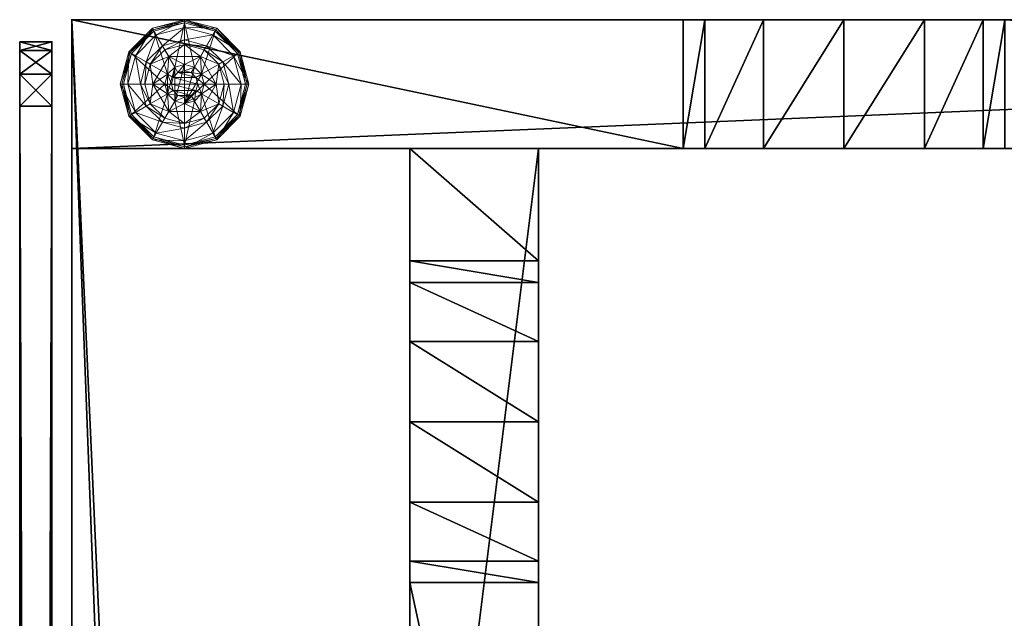
# Model space of a CAD drawing. Extents: x -1 to 247, y 0 to 144.
# Drawn here: x 0 to 7, y 67 to 72 of the extents above; entities that cross this region are included whole.
import ezdxf

# ---------------------------------------------------------------- set-up
doc = ezdxf.new("R2010")
doc.units = 0
doc.header["$LTSCALE"] = 0.3
doc.header["$MEASUREMENT"] = 0
for name, color, linetype in [('A-FURN-ATTRIBUTE-T', 7, 'Continuous'), ('AFURFR-P', 2, 'Continuous'), ('AFUTL-P', 2, 'Continuous'), ('EDGE', 1, 'Continuous'), ('PIETEMENT-V', 2, 'Continuous'), ('PLEXI', 7, 'Continuous'), ('SURFACE-H', 7, 'Continuous')]:
    doc.layers.add(name, color=color, linetype=linetype)
doc.layers.add('QUINCAILLERIE-NOIR', color=4, linetype='Continuous', lineweight=13)
doc.styles.add('LOGIFLEX - Notes', font='ARIALN.TTF', dxfattribs={"height": 0.09375})

# ---------------------------------------------------------------- blocks, each defined once
blk = doc.blocks.new('3-2472WAVC-FM')
at = {"layer": 'AFURFR-P'}
blk.add_point((72, 0, 29), dxfattribs=at)
at = {"layer": 'EDGE'}
mesh = blk.add_polyface(dxfattribs=at)
corners = [(43.9843, 0, 29), (43.9843, 0, 28), (43.2686, -0.0866, 29), (42, -0.75, 28), (41.4059, -1.1585, 28), (42, -0.75, 29), (40.7314, -1.4134, 28), (40.7314, -1.4134, 29), (40.0157, -1.5, 28), (40.0157, -1.5, 29), (41.4059, -1.1585, 29), (31.9843, -1.5, 28), (31.9843, -1.5, 29), (42.5941, -0.3415, 28), (42.5941, -0.3415, 29), (43.2686, -0.0866, 28), (31.2686, -1.4134, 29), (30, -0.75, 28), (29.4059, -0.3415, 28), (30, -0.75, 29), (28.7314, -0.0866, 28), (28.7314, -0.0866, 29), (28.0157, 0, 28), (28.0157, 0, 29), (29.4059, -0.3415, 29), (0, 0, 28), (0, 0, 29), (30.5941, -1.1585, 28), (30.5941, -1.1585, 29), (31.2686, -1.4134, 28), (72, 0, 28), (72, 0, 29), (72, -24, 28), (72, -24, 29), (0, -24, 28), (0, -24, 29)]
mesh.append_faces([[corners[k] for k in face] for face in [(3, 5, 13, 13), (17, 19, 27, 27)]], dxfattribs={"vtx0": -1, "vtx1": -1, "vtx2": -1})
mesh.append_faces([[corners[k] for k in face] for face in [(0, 1, 2, 2), (6, 7, 4, 4), (6, 8, 7, 7), (10, 5, 4, 4), (8, 11, 9, 9), (13, 14, 15, 15), (2, 15, 14, 14), (12, 11, 16, 16), (20, 21, 18, 18), (20, 22, 21, 21), (24, 19, 18, 18), (22, 25, 23, 23), (27, 28, 29, 29), (16, 29, 28, 28), (30, 1, 31, 31), (32, 30, 33, 33), (34, 32, 35, 35), (25, 34, 26, 26)]], dxfattribs={"vtx1": -1, "vtx2": -1})
mesh.append_faces([[corners[k] for k in face] for face in [(3, 4, 5, 5), (17, 18, 19, 19)]], dxfattribs={"vtx1": -1, "vtx2": -1, "vtx3": -1})
mesh.append_faces([[corners[k] for k in face] for face in [(8, 9, 7, 7), (7, 10, 4, 4), (11, 12, 9, 9), (5, 14, 13, 13), (1, 15, 2, 2), (22, 23, 21, 21), (21, 24, 18, 18), (25, 26, 23, 23), (19, 28, 27, 27), (11, 29, 16, 16), (1, 0, 31, 31), (30, 31, 33, 33), (32, 33, 35, 35), (34, 35, 26, 26)]], dxfattribs={"vtx2": -1, "vtx3": -1})
at = {"layer": 'SURFACE-H'}
mesh = blk.add_polyface(dxfattribs=at)
corners = [(43.2686, -0.0866, 29), (42.5941, -0.3415, 29), (43.9843, 0, 29), (42, -0.75, 29), (72, 0, 29), (40.7314, -1.4134, 29), (72, -24, 29), (41.4059, -1.1585, 29), (40.0157, -1.5, 29), (30.5941, -1.1585, 29), (30, -0.75, 29), (28.0157, 0, 29), (0, 0, 29), (31.2686, -1.4134, 29), (28.7314, -0.0866, 29), (29.4059, -0.3415, 29), (0, -24, 29), (31.9843, -1.5, 29)]
mesh.append_faces([[corners[k] for k in face] for face in [(4, 5, 6, 6), (5, 4, 7, 7), (2, 7, 4, 4), (9, 12, 13, 13), (13, 16, 17, 17), (6, 17, 16, 16), (15, 11, 10, 10)]], dxfattribs={"vtx0": -1, "vtx1": -1, "vtx2": -1})
mesh.append_faces([[corners[k] for k in face] for face in [(9, 11, 12, 12)]], dxfattribs={"vtx0": -1, "vtx2": -1, "vtx3": -1})
mesh.append_faces([[corners[k] for k in face] for face in [(0, 1, 2, 2), (14, 11, 15, 15)]], dxfattribs={"vtx1": -1, "vtx2": -1})
mesh.append_faces([[corners[k] for k in face] for face in [(1, 3, 2, 2), (3, 7, 2, 2), (5, 8, 6, 6), (9, 10, 11, 11), (12, 16, 13, 13), (8, 17, 6, 6)]], dxfattribs={"vtx1": -1, "vtx2": -1, "vtx3": -1})
mesh = blk.add_polyface(dxfattribs=at)
corners = [(41.4059, -1.1585, 28), (72, 0, 28), (40.7314, -1.4134, 28), (43.9843, 0, 28), (42, -0.75, 28), (43.2686, -0.0866, 28), (42.5941, -0.3415, 28), (31.9843, -1.5, 28), (0, -24, 28), (31.2686, -1.4134, 28), (40.0157, -1.5, 28), (72, -24, 28), (28.7314, -0.0866, 28), (29.4059, -0.3415, 28), (28.0157, 0, 28), (30, -0.75, 28), (30.5941, -1.1585, 28), (0, 0, 28)]
mesh.append_faces([[corners[k] for k in face] for face in [(0, 1, 2, 2), (1, 0, 3, 3), (7, 8, 9, 9), (8, 10, 11, 11), (2, 11, 10, 10), (14, 16, 17, 17), (9, 17, 16, 16), (6, 3, 4, 4)]], dxfattribs={"vtx0": -1, "vtx1": -1, "vtx2": -1})
mesh.append_faces([[corners[k] for k in face] for face in [(5, 3, 6, 6), (12, 13, 14, 14)]], dxfattribs={"vtx1": -1, "vtx2": -1})
mesh.append_faces([[corners[k] for k in face] for face in [(0, 4, 3, 3), (7, 10, 8, 8), (1, 11, 2, 2), (13, 15, 14, 14), (15, 16, 14, 14), (8, 17, 9, 9)]], dxfattribs={"vtx1": -1, "vtx2": -1, "vtx3": -1})
blk = doc.blocks.new('3-PAT-D-MGRR24')
at = {"layer": 'PIETEMENT-V'}
mesh = blk.add_polyface(dxfattribs=at)
corners = [(0, -4.9175, 27.375), (-1, -4.9175, 27.375), (0, -5.375, 26.9175), (0, -4.75, 28), (-1, -4.75, 28), (0, -6, 26.75), (-1, -6, 26.75), (0, -6.625, 26.9175), (-1, -5.375, 26.9175), (-1, -7.25, 28), (0, -7.25, 28), (-1, -7.0825, 27.375), (0, -7.0825, 27.375), (-1, -6.625, 26.9175), (-1, -24, 28), (-1, 0, 0.5), (-1, 0, 28), (-1, -24, 0.5), (0, 0, 28), (0, 0, 0.5), (0, -24, 28), (0, -24, 0.5)]
mesh.append_faces([[corners[k] for k in face] for face in [(6, 15, 13, 13), (15, 8, 16, 16), (1, 16, 8, 8), (18, 2, 19, 19), (12, 20, 7, 7), (7, 19, 5, 5)]], dxfattribs={"vtx0": -1, "vtx1": -1, "vtx2": -1})
mesh.append_faces([[corners[k] for k in face] for face in [(0, 1, 2, 2), (3, 4, 0, 0), (5, 6, 7, 7), (6, 5, 8, 8), (2, 8, 5, 5), (9, 10, 11, 11), (11, 12, 13, 13), (7, 13, 12, 12), (9, 11, 14, 14), (4, 16, 1, 1), (3, 18, 4, 4), (18, 19, 16, 16), (14, 17, 20, 20), (3, 0, 18, 18), (9, 14, 10, 10), (19, 21, 15, 15)]], dxfattribs={"vtx1": -1, "vtx2": -1})
mesh.append_faces([[corners[k] for k in face] for face in [(11, 13, 14, 14), (6, 8, 15, 15), (15, 17, 13, 13), (17, 14, 13, 13), (0, 2, 18, 18), (2, 5, 19, 19), (20, 21, 7, 7), (21, 19, 7, 7)]], dxfattribs={"vtx1": -1, "vtx2": -1, "vtx3": -1})
mesh.append_faces([[corners[k] for k in face] for face in [(4, 1, 0, 0), (1, 8, 2, 2), (10, 12, 11, 11), (6, 13, 7, 7), (18, 16, 4, 4), (19, 15, 16, 16), (17, 21, 20, 20), (12, 10, 20, 20), (14, 20, 10, 10), (21, 17, 15, 15)]], dxfattribs={"vtx2": -1, "vtx3": -1})
mesh = blk.add_polyface(dxfattribs=at)
corners = [(-4.2075, -2.625, 27.375), (-4.2075, -3.625, 27.375), (-3.75, -2.625, 26.9175), (-4.375, -2.625, 28), (-4.375, -3.625, 28), (-3.125, -2.625, 26.75), (-3.125, -3.625, 26.75), (-2.5, -2.625, 26.9175), (-3.75, -3.625, 26.9175), (-1.875, -3.625, 28), (-1.875, -2.625, 28), (-2.0425, -3.625, 27.375), (-2.0425, -2.625, 27.375), (-2.5, -3.625, 26.9175), (-9, -2.625, 28), (-9, -2.625, 0.5), (-1, -2.625, 0.5), (-1, -2.625, 28), (-9, -3.625, 28), (-9, -3.625, 0.5), (-1, -3.625, 28), (-1, -3.625, 0.5)]
mesh.append_faces([[corners[k] for k in face] for face in [(14, 0, 15, 15), (5, 16, 2, 2), (2, 15, 0, 0), (20, 11, 21, 21), (1, 19, 8, 8), (8, 21, 6, 6)]], dxfattribs={"vtx0": -1, "vtx1": -1, "vtx2": -1})
mesh.append_faces([[corners[k] for k in face] for face in [(0, 1, 2, 2), (3, 4, 0, 0), (5, 6, 7, 7), (6, 5, 8, 8), (2, 8, 5, 5), (9, 10, 11, 11), (11, 12, 13, 13), (7, 13, 12, 12), (3, 0, 14, 14), (10, 17, 12, 12), (4, 3, 18, 18), (14, 15, 18, 18), (9, 11, 20, 20), (4, 18, 1, 1), (20, 21, 17, 17), (10, 9, 17, 17), (16, 21, 15, 15)]], dxfattribs={"vtx1": -1, "vtx2": -1})
mesh.append_faces([[corners[k] for k in face] for face in [(5, 7, 16, 16), (7, 12, 16, 16), (17, 16, 12, 12), (16, 15, 2, 2), (11, 13, 21, 21), (13, 6, 21, 21), (18, 19, 1, 1), (19, 21, 8, 8)]], dxfattribs={"vtx1": -1, "vtx2": -1, "vtx3": -1})
mesh.append_faces([[corners[k] for k in face] for face in [(4, 1, 0, 0), (1, 8, 2, 2), (10, 12, 11, 11), (6, 13, 7, 7), (3, 14, 18, 18), (15, 19, 18, 18), (21, 16, 17, 17), (9, 20, 17, 17), (21, 19, 15, 15)]], dxfattribs={"vtx2": -1, "vtx3": -1})
at = {"layer": 'QUINCAILLERIE-NOIR'}
mesh = blk.add_polyface(dxfattribs=at)
corners = [(-0.713, -0.752, 0.3823), (-0.713, -0.752, 0.5781), (-0.5, -0.629, 0.3823), (-0.5, -0.629, 0.5781), (-0.5763, -0.7429, 0.5781), (-0.5, -0.7225, 0.5781), (-0.6538, -0.6087, 0.3823), (-0.7663, -0.7212, 0.3823), (-0.5, -0.5675, 0.3823), (-0.75, -0.442, 0.1223), (-0.7203, -0.4935, 0.1476), (-0.5, -0.375, 0.1223), (-0.8815, -0.6547, 0.1476), (-0.7972, -0.7034, 0.245), (-0.6716, -0.5778, 0.245), (-0.5, -0.4344, 0.1476), (-0.9406, -0.875, 0.1476), (-0.933, -0.625, 0.1223), (-0.5, -0.5319, 0.245), (-0.8431, -0.875, 0.245), (-0.75, -0.442, 0.0273), (-0.5, -0.375, 0.0273), (-1, -0.875, 0.1223), (-0.933, -0.625, 0.0273), (-0.7375, -0.4636, 0.0023), (-0.7437, -0.4528, 0.0057), (-0.5, -0.4, 0.0023), (-0.9222, -0.6313, 0.0057), (-0.5, -0.3875, 0.0057), (-0.9875, -0.875, 0.0057), (-0.9114, -0.6375, 0.0023), (-1, -0.875, 0.0273), (-0.5763, -0.7429, 0.0023), (-0.5, -0.7225, 0.0023)]
mesh.append_faces([[corners[k] for k in face] for face in [(1, 4, 3, 3), (2, 6, 0, 0), (6, 2, 8, 8), (32, 24, 33, 33), (24, 32, 30, 30)]], dxfattribs={"vtx0": -1, "vtx1": -1, "vtx2": -1})
mesh.append_faces([[corners[k] for k in face] for face in [(10, 13, 14, 14), (6, 18, 14, 14), (23, 25, 27, 27)]], dxfattribs={"vtx0": -1, "vtx2": -1})
mesh.append_faces([[corners[k] for k in face] for face in [(0, 1, 2, 2), (9, 10, 11, 11), (10, 9, 12, 12), (10, 14, 15, 15), (6, 14, 7, 7), (17, 12, 9, 9), (20, 9, 21, 21), (9, 20, 17, 17), (23, 17, 20, 20), (24, 25, 26, 26), (25, 24, 27, 27), (20, 25, 23, 23), (30, 27, 24, 24)]], dxfattribs={"vtx1": -1, "vtx2": -1})
mesh.append_faces([[corners[k] for k in face] for face in [(4, 5, 3, 3), (6, 7, 0, 0), (24, 26, 33, 33)]], dxfattribs={"vtx1": -1, "vtx2": -1, "vtx3": -1})
mesh.append_faces([[corners[k] for k in face] for face in [(25, 20, 28, 28), (20, 21, 28, 28)]], dxfattribs={"vtx2": -1})
mesh.append_faces([[corners[k] for k in face] for face in [(1, 3, 2, 2), (10, 12, 13, 13), (10, 15, 11, 11), (16, 12, 17, 17), (6, 8, 18, 18), (14, 13, 7, 7), (14, 18, 15, 15), (19, 13, 12, 12), (22, 17, 23, 23), (9, 11, 21, 21), (25, 28, 26, 26), (29, 27, 30, 30), (31, 23, 27, 27)]], dxfattribs={"vtx2": -1, "vtx3": -1})
mesh = blk.add_polyface(dxfattribs=at)
corners = [(-0.5, -0.629, 0.3823), (-0.5, -0.629, 0.5781), (-0.287, -0.752, 0.3823), (-0.4238, -0.7429, 0.5781), (-0.287, -0.752, 0.5781), (-0.5, -0.7225, 0.5781), (-0.4238, -0.7429, 2.0373), (-0.3679, -0.7987, 0.5781), (-0.5, -0.7225, 2.0373), (-0.3679, -0.7987, 2.0373), (-0.3462, -0.6087, 0.3823), (-0.5, -0.5675, 0.3823), (-0.2797, -0.4935, 0.1476), (-0.25, -0.442, 0.1223), (-0.5, -0.4344, 0.1476), (-0.5, -0.5319, 0.245), (-0.3284, -0.5778, 0.245), (-0.5, -0.375, 0.1223), (-0.25, -0.442, 0.0273), (-0.5, -0.375, 0.0273), (-0.2562, -0.4528, 0.0057), (-0.2625, -0.4636, 0.0023), (-0.5, -0.3875, 0.0057), (-0.5, -0.4, 0.0023), (-0.5, -0.7225, 0.0023), (-0.4238, -0.7429, 0.0023), (-0.4238, -0.7429, 0.1223), (-0.3679, -0.7987, 0.1223), (-0.3679, -0.7987, 0.0023), (-0.5, -0.7225, 0.1223), (-0.5763, -0.7429, 0.1223), (-0.6525, -0.875, 0.1223), (-0.6321, -0.7987, 0.1223), (-0.3475, -0.875, 0.1223), (-0.4112, -0.9262, 2.0873), (-0.3975, -0.875, 2.0873), (-0.4112, -0.8238, 2.0873), (-0.5, -0.7725, 2.0873), (-0.5, -0.9775, 2.0873), (-0.4487, -0.7862, 2.0873), (-0.3475, -0.875, 2.0373), (-0.5512, -0.7862, 2.0873)]
mesh.append_faces([[corners[k] for k in face] for face in [(1, 3, 4, 4), (2, 10, 0, 0), (24, 21, 25, 25), (33, 32, 27, 27), (37, 38, 39, 39)]], dxfattribs={"vtx0": -1, "vtx1": -1, "vtx2": -1})
mesh.append_faces([[corners[k] for k in face] for face in [(24, 23, 21, 21)]], dxfattribs={"vtx0": -1, "vtx2": -1, "vtx3": -1})
mesh.append_faces([[corners[k] for k in face] for face in [(0, 1, 2, 2), (3, 6, 7, 7), (6, 3, 8, 8), (5, 8, 3, 3), (12, 13, 14, 14), (10, 16, 11, 11), (17, 14, 13, 13), (13, 18, 17, 17), (19, 17, 18, 18), (20, 21, 22, 22), (23, 22, 21, 21), (26, 25, 27, 27), (25, 26, 24, 24), (29, 24, 26, 26), (35, 40, 36, 36), (6, 39, 9, 9), (39, 6, 37, 37), (9, 36, 40, 40), (8, 37, 6, 6)]], dxfattribs={"vtx1": -1, "vtx2": -1})
mesh.append_faces([[corners[k] for k in face] for face in [(5, 3, 1, 1), (10, 11, 0, 0), (26, 27, 30, 30), (31, 32, 33, 33)]], dxfattribs={"vtx1": -1, "vtx2": -1, "vtx3": -1})
mesh.append_faces([[corners[k] for k in face] for face in [(18, 20, 19, 19), (22, 19, 20, 20)]], dxfattribs={"vtx2": -1})
mesh.append_faces([[corners[k] for k in face] for face in [(6, 9, 7, 7), (12, 14, 15, 15), (16, 15, 11, 11), (25, 28, 27, 27), (34, 35, 36, 36), (39, 36, 9, 9), (41, 37, 8, 8)]], dxfattribs={"vtx2": -1, "vtx3": -1})
mesh = blk.add_polyface(dxfattribs=at)
corners = [(-0.5, -0.629, 0.5781), (-0.287, -0.752, 0.5781), (-0.287, -0.752, 0.3823), (-0.4238, -0.7429, 0.5781), (-0.3679, -0.7987, 0.5781), (-0.3475, -0.875, 0.5781), (-0.3475, -0.875, 2.0373), (-0.3679, -0.7987, 2.0373), (-0.287, -0.998, 0.3823), (-0.1925, -0.875, 0.3823), (-0.2337, -0.7212, 0.3823), (-0.3462, -0.6087, 0.3823), (-0.25, -0.442, 0.1223), (-0.2797, -0.4935, 0.1476), (-0.067, -0.625, 0.1223), (-0.0594, -0.875, 0.1476), (0, -0.875, 0.1223), (-0.1185, -0.6547, 0.1476), (-0.2028, -0.7034, 0.245), (-0.1569, -0.875, 0.245), (-0.5, -0.5319, 0.245), (-0.3284, -0.5778, 0.245), (0, -0.875, 0.0273), (-0.25, -0.442, 0.0273), (-0.067, -0.625, 0.0273), (-0.2625, -0.4636, 0.0023), (-0.2562, -0.4528, 0.0057), (-0.0886, -0.6375, 0.0023), (-0.0125, -0.875, 0.0057), (-0.025, -0.875, 0.0023), (-0.0778, -0.6313, 0.0057), (-0.3475, -0.875, 0.0023), (-0.3679, -0.7987, 0.0023), (-0.4238, -0.7429, 0.0023), (-0.3475, -0.875, 0.1223), (-0.3679, -0.7987, 0.1223)]
mesh.append_faces([[corners[k] for k in face] for face in [(8, 9, 2, 2), (29, 32, 27, 27), (33, 27, 32, 32)]], dxfattribs={"vtx0": -1, "vtx1": -1, "vtx2": -1})
mesh.append_faces([[corners[k] for k in face] for face in [(15, 18, 19, 19), (13, 20, 21, 21), (11, 18, 21, 21), (24, 28, 30, 30)]], dxfattribs={"vtx0": -1, "vtx2": -1})
mesh.append_faces([[corners[k] for k in face] for face in [(6, 5, 7, 7), (4, 7, 5, 5), (12, 13, 14, 14), (15, 16, 17, 17), (13, 21, 17, 17), (9, 19, 10, 10), (14, 17, 16, 16), (16, 22, 14, 14), (23, 12, 24, 24), (24, 14, 22, 22), (25, 26, 27, 27), (28, 29, 30, 30), (26, 23, 30, 30), (22, 28, 24, 24), (27, 30, 29, 29), (31, 34, 32, 32), (35, 32, 34, 34)]], dxfattribs={"vtx1": -1, "vtx2": -1})
mesh.append_faces([[corners[k] for k in face] for face in [(3, 4, 1, 1), (4, 5, 1, 1), (9, 10, 2, 2), (10, 11, 2, 2), (31, 32, 29, 29), (25, 27, 33, 33)]], dxfattribs={"vtx1": -1, "vtx2": -1, "vtx3": -1})
mesh.append_faces([[corners[k] for k in face] for face in [(0, 1, 2, 2), (15, 17, 18, 18), (13, 17, 14, 14), (11, 10, 18, 18), (19, 18, 10, 10), (21, 18, 17, 17), (12, 14, 24, 24), (26, 30, 27, 27), (23, 24, 30, 30)]], dxfattribs={"vtx2": -1, "vtx3": -1})
mesh = blk.add_polyface(dxfattribs=at)
corners = [(-0.713, -0.998, 0.5781), (-0.6525, -0.875, 0.5781), (-0.713, -0.752, 0.5781), (-0.6321, -0.7987, 0.5781), (-0.5763, -0.7429, 0.5781), (-0.713, -0.752, 0.3823), (-0.5763, -0.7429, 2.0373), (-0.5, -0.7225, 0.5781), (-0.6321, -0.7987, 2.0373), (-0.6525, -0.875, 2.0373), (-0.5, -0.7225, 2.0373), (-0.7663, -0.7212, 0.3823), (-0.8075, -0.875, 0.3823), (-1, -0.875, 0.1223), (-0.9406, -0.875, 0.1476), (-0.933, -0.625, 0.1223), (-0.8431, -0.875, 0.245), (-0.8815, -0.6547, 0.1476), (-0.7972, -0.7034, 0.245), (-1, -0.875, 0.0273), (-0.933, -0.625, 0.0273), (-0.975, -0.875, 0.0023), (-0.9875, -0.875, 0.0057), (-0.9114, -0.6375, 0.0023), (-0.9222, -0.6313, 0.0057), (-0.6525, -0.875, 0.0023), (-0.6321, -0.7987, 0.0023), (-0.5763, -0.7429, 0.0023), (-0.5763, -0.7429, 0.1223), (-0.5, -0.7225, 0.1223), (-0.6525, -0.875, 0.1223), (-0.6321, -0.7987, 0.1223), (-0.5, -0.7225, 0.0023), (-0.4238, -0.7429, 0.1223), (-0.3679, -0.7987, 0.1223), (-0.5512, -0.7862, 2.0873), (-0.5512, -0.9638, 2.0873), (-0.5, -0.7725, 2.0873), (-0.6025, -0.875, 2.0873), (-0.5888, -0.9262, 2.0873), (-0.5888, -0.8238, 2.0873), (-0.5, -0.9775, 2.0873)]
mesh.append_faces([[corners[k] for k in face] for face in [(0, 1, 2, 2), (25, 21, 26, 26), (26, 23, 27, 27), (28, 34, 31, 31), (35, 36, 37, 37), (40, 39, 35, 35)]], dxfattribs={"vtx0": -1, "vtx1": -1, "vtx2": -1})
mesh.append_faces([[corners[k] for k in face] for face in [(12, 18, 16, 16)]], dxfattribs={"vtx0": -1, "vtx2": -1})
mesh.append_faces([[corners[k] for k in face] for face in [(4, 6, 7, 7), (6, 4, 8, 8), (1, 9, 3, 3), (3, 8, 4, 4), (13, 14, 15, 15), (14, 16, 17, 17), (19, 13, 20, 20), (21, 22, 23, 23), (22, 19, 24, 24), (28, 27, 29, 29), (27, 28, 26, 26), (30, 25, 31, 31), (31, 26, 28, 28), (29, 33, 28, 28), (38, 39, 40, 40), (6, 35, 10, 10), (35, 6, 40, 40), (9, 38, 8, 8), (8, 40, 6, 6)]], dxfattribs={"vtx1": -1, "vtx2": -1})
mesh.append_faces([[corners[k] for k in face] for face in [(1, 3, 2, 2), (3, 4, 2, 2), (11, 12, 5, 5), (21, 23, 26, 26), (36, 41, 37, 37)]], dxfattribs={"vtx1": -1, "vtx2": -1, "vtx3": -1})
mesh.append_faces([[corners[k] for k in face] for face in [(0, 2, 5, 5), (9, 8, 3, 3), (6, 10, 7, 7), (12, 11, 18, 18), (25, 26, 31, 31), (27, 32, 29, 29), (38, 40, 8, 8)]], dxfattribs={"vtx2": -1, "vtx3": -1})
mesh = blk.add_polyface(dxfattribs=at)
corners = [(-0.5763, -1.0071, 0.5781), (-0.6321, -0.9513, 0.5781), (-0.713, -0.998, 0.5781), (-0.6525, -0.875, 0.5781), (-0.713, -0.998, 0.3823), (-0.713, -0.752, 0.3823), (-0.6525, -0.875, 2.0373), (-0.6321, -0.9513, 2.0373), (-0.5763, -1.0071, 2.0373), (-0.8075, -0.875, 0.3823), (-0.7663, -1.0287, 0.3823), (-0.9406, -0.875, 0.1476), (-1, -0.875, 0.1223), (-0.8815, -1.0953, 0.1476), (-0.7972, -1.0466, 0.245), (-0.8431, -0.875, 0.245), (-0.933, -1.125, 0.1223), (-1, -0.875, 0.0273), (-0.933, -1.125, 0.0273), (-0.9875, -0.875, 0.0057), (-0.975, -0.875, 0.0023), (-0.9222, -1.1187, 0.0057), (-0.9114, -1.1125, 0.0023), (-0.6525, -0.875, 0.0023), (-0.6321, -0.9513, 0.0023), (-0.5763, -1.0071, 0.0023), (-0.6525, -0.875, 0.1223), (-0.5763, -1.0071, 0.1223), (-0.6321, -0.9513, 0.1223), (-0.5, -1.0275, 0.1223), (-0.5, -1.0275, 0.0023), (-0.3679, -0.9513, 0.1223), (-0.4238, -1.0071, 0.1223), (-0.5512, -0.9638, 2.0873), (-0.5512, -0.7862, 2.0873), (-0.5888, -0.9262, 2.0873), (-0.6025, -0.875, 2.0873), (-0.5, -0.9775, 2.0873), (-0.5, -1.0275, 2.0373)]
mesh.append_faces([[corners[k] for k in face] for face in [(5, 9, 4, 4), (20, 24, 22, 22), (25, 22, 24, 24), (33, 34, 35, 35)]], dxfattribs={"vtx0": -1, "vtx1": -1, "vtx2": -1})
mesh.append_faces([[corners[k] for k in face] for face in [(11, 14, 15, 15)]], dxfattribs={"vtx0": -1, "vtx2": -1})
mesh.append_faces([[corners[k] for k in face] for face in [(4, 2, 5, 5), (6, 3, 7, 7), (0, 8, 1, 1), (1, 7, 3, 3), (11, 12, 13, 13), (9, 15, 10, 10), (16, 13, 12, 12), (12, 17, 16, 16), (18, 16, 17, 17), (19, 20, 21, 21), (17, 19, 18, 18), (22, 21, 20, 20), (23, 26, 24, 24), (27, 25, 28, 28), (29, 30, 27, 27), (28, 24, 26, 26), (36, 6, 35, 35), (8, 33, 7, 7), (33, 8, 37, 37), (38, 37, 8, 8), (7, 35, 6, 6)]], dxfattribs={"vtx1": -1, "vtx2": -1})
mesh.append_faces([[corners[k] for k in face] for face in [(0, 1, 2, 2), (1, 3, 2, 2), (9, 10, 4, 4), (23, 24, 20, 20), (31, 32, 26, 26), (32, 29, 26, 26), (29, 27, 26, 26)]], dxfattribs={"vtx1": -1, "vtx2": -1, "vtx3": -1})
mesh.append_faces([[corners[k] for k in face] for face in [(8, 7, 1, 1), (11, 13, 14, 14), (15, 14, 10, 10), (25, 24, 28, 28), (27, 28, 26, 26), (33, 35, 7, 7)]], dxfattribs={"vtx2": -1, "vtx3": -1})
mesh = blk.add_polyface(dxfattribs=at)
corners = [(-0.287, -0.752, 0.3823), (-0.287, -0.752, 0.5781), (-0.287, -0.998, 0.3823), (-0.287, -0.998, 0.5781), (-0.3475, -0.875, 0.5781), (-0.3679, -0.9513, 0.5781), (-0.4238, -1.0071, 0.5781), (-0.4238, -1.0071, 2.0373), (-0.5, -1.0275, 0.5781), (-0.3679, -0.9513, 2.0373), (-0.3475, -0.875, 2.0373), (-0.5, -1.0275, 2.0373), (-0.2337, -1.0287, 0.3823), (-0.1925, -0.875, 0.3823), (0, -0.875, 0.1223), (-0.0594, -0.875, 0.1476), (-0.067, -1.125, 0.1223), (-0.1569, -0.875, 0.245), (-0.1185, -1.0953, 0.1476), (-0.2028, -1.0466, 0.245), (0, -0.875, 0.0273), (-0.067, -1.125, 0.0273), (-0.025, -0.875, 0.0023), (-0.0125, -0.875, 0.0057), (-0.0886, -1.1125, 0.0023), (-0.0778, -1.1187, 0.0057), (-0.3475, -0.875, 0.0023), (-0.3679, -0.9513, 0.0023), (-0.4238, -1.0071, 0.0023), (-0.4238, -1.0071, 0.1223), (-0.5, -1.0275, 0.1223), (-0.3475, -0.875, 0.1223), (-0.3679, -0.9513, 0.1223), (-0.5, -1.0275, 0.0023), (-0.6525, -0.875, 0.1223), (-0.4112, -0.9262, 2.0873), (-0.4112, -0.8238, 2.0873), (-0.4487, -0.9638, 2.0873), (-0.4487, -0.7862, 2.0873), (-0.5, -0.9775, 2.0873), (-0.3975, -0.875, 2.0873)]
mesh.append_faces([[corners[k] for k in face] for face in [(1, 4, 3, 3), (26, 22, 27, 27), (27, 24, 28, 28), (32, 34, 31, 31), (35, 36, 37, 37), (37, 38, 39, 39)]], dxfattribs={"vtx0": -1, "vtx1": -1, "vtx2": -1})
mesh.append_faces([[corners[k] for k in face] for face in [(13, 19, 17, 17)]], dxfattribs={"vtx0": -1, "vtx2": -1})
mesh.append_faces([[corners[k] for k in face] for face in [(0, 1, 2, 2), (6, 7, 8, 8), (7, 6, 9, 9), (4, 10, 5, 5), (5, 9, 6, 6), (14, 15, 16, 16), (15, 17, 18, 18), (20, 14, 21, 21), (22, 23, 24, 24), (23, 20, 25, 25), (29, 28, 30, 30), (28, 29, 27, 27), (31, 26, 32, 32), (32, 27, 29, 29), (7, 37, 11, 11), (37, 7, 35, 35), (10, 40, 9, 9), (9, 35, 7, 7)]], dxfattribs={"vtx1": -1, "vtx2": -1})
mesh.append_faces([[corners[k] for k in face] for face in [(4, 5, 3, 3), (5, 6, 3, 3), (12, 13, 2, 2), (22, 24, 27, 27), (36, 38, 37, 37)]], dxfattribs={"vtx1": -1, "vtx2": -1, "vtx3": -1})
mesh.append_faces([[corners[k] for k in face] for face in [(1, 3, 2, 2), (10, 9, 5, 5), (7, 11, 8, 8), (13, 12, 19, 19), (17, 19, 18, 18), (26, 27, 32, 32), (28, 33, 30, 30), (40, 35, 9, 9), (37, 39, 11, 11)]], dxfattribs={"vtx2": -1, "vtx3": -1})
mesh = blk.add_polyface(dxfattribs=at)
corners = [(-0.5, -1.121, 0.5781), (-0.5763, -1.0071, 0.5781), (-0.713, -0.998, 0.5781), (-0.5, -1.0275, 0.5781), (-0.5, -1.121, 0.3823), (-0.713, -0.998, 0.3823), (-0.5763, -1.0071, 2.0373), (-0.5, -1.0275, 2.0373), (-0.6538, -1.1413, 0.3823), (-0.7663, -1.0287, 0.3823), (-0.5, -1.1825, 0.3823), (-0.75, -1.308, 0.1223), (-0.7203, -1.2565, 0.1476), (-0.933, -1.125, 0.1223), (-0.5, -1.3156, 0.1476), (-0.5, -1.2181, 0.245), (-0.6716, -1.1722, 0.245), (-0.8815, -1.0953, 0.1476), (-0.7972, -1.0466, 0.245), (-0.5, -1.375, 0.1223), (-0.75, -1.308, 0.0273), (-0.933, -1.125, 0.0273), (-0.5, -1.375, 0.0273), (-0.7375, -1.2864, 0.0023), (-0.7437, -1.2972, 0.0057), (-0.9114, -1.1125, 0.0023), (-0.5, -1.3625, 0.0057), (-0.9222, -1.1187, 0.0057), (-0.5, -1.35, 0.0023), (-0.9875, -0.875, 0.0057), (-0.5, -1.0275, 0.0023), (-0.5763, -1.0071, 0.0023), (-0.5763, -1.0071, 0.1223)]
mesh.append_faces([[corners[k] for k in face] for face in [(0, 1, 2, 2), (1, 0, 3, 3), (5, 8, 4, 4), (30, 23, 31, 31)]], dxfattribs={"vtx0": -1, "vtx1": -1, "vtx2": -1})
mesh.append_faces([[corners[k] for k in face] for face in [(12, 15, 16, 16), (8, 18, 16, 16), (21, 29, 27, 27)]], dxfattribs={"vtx0": -1, "vtx2": -1})
mesh.append_faces([[corners[k] for k in face] for face in [(4, 0, 5, 5), (6, 1, 7, 7), (3, 7, 1, 1), (11, 12, 13, 13), (12, 11, 14, 14), (12, 16, 17, 17), (8, 16, 10, 10), (19, 14, 11, 11), (20, 11, 21, 21), (11, 20, 19, 19), (22, 19, 20, 20), (23, 24, 25, 25), (24, 23, 26, 26), (24, 20, 27, 27), (28, 26, 23, 23), (31, 32, 30, 30)]], dxfattribs={"vtx1": -1, "vtx2": -1})
mesh.append_faces([[corners[k] for k in face] for face in [(9, 8, 5, 5), (8, 10, 4, 4), (28, 23, 30, 30), (23, 25, 31, 31)]], dxfattribs={"vtx1": -1, "vtx2": -1, "vtx3": -1})
mesh.append_faces([[corners[k] for k in face] for face in [(20, 24, 22, 22), (22, 24, 26, 26)]], dxfattribs={"vtx2": -1})
mesh.append_faces([[corners[k] for k in face] for face in [(0, 2, 5, 5), (12, 14, 15, 15), (12, 17, 13, 13), (8, 9, 18, 18), (16, 15, 10, 10), (16, 18, 17, 17), (11, 13, 21, 21), (24, 27, 25, 25), (20, 21, 27, 27)]], dxfattribs={"vtx2": -1, "vtx3": -1})
mesh = blk.add_polyface(dxfattribs=at)
corners = [(-0.287, -0.998, 0.5781), (-0.4238, -1.0071, 0.5781), (-0.5, -1.121, 0.5781), (-0.5, -1.0275, 0.5781), (-0.287, -0.998, 0.3823), (-0.5, -1.121, 0.3823), (-0.3462, -1.1413, 0.3823), (-0.5, -1.1825, 0.3823), (-0.2337, -1.0287, 0.3823), (-0.25, -1.308, 0.1223), (-0.2797, -1.2565, 0.1476), (-0.5, -1.375, 0.1223), (-0.1185, -1.0953, 0.1476), (-0.2028, -1.0466, 0.245), (-0.3284, -1.1722, 0.245), (-0.5, -1.3156, 0.1476), (-0.0594, -0.875, 0.1476), (-0.067, -1.125, 0.1223), (-0.5, -1.2181, 0.245), (-0.25, -1.308, 0.0273), (-0.5, -1.375, 0.0273), (0, -0.875, 0.1223), (-0.067, -1.125, 0.0273), (-0.2625, -1.2864, 0.0023), (-0.2562, -1.2972, 0.0057), (-0.5, -1.35, 0.0023), (-0.0778, -1.1187, 0.0057), (-0.5, -1.3625, 0.0057), (-0.0125, -0.875, 0.0057), (-0.0886, -1.1125, 0.0023), (0, -0.875, 0.0273), (-0.4238, -1.0071, 0.0023), (-0.5, -1.0275, 0.0023)]
mesh.append_faces([[corners[k] for k in face] for face in [(0, 1, 2, 2), (5, 6, 4, 4), (31, 23, 32, 32), (23, 31, 29, 29)]], dxfattribs={"vtx0": -1, "vtx1": -1, "vtx2": -1})
mesh.append_faces([[corners[k] for k in face] for face in [(10, 13, 14, 14), (6, 18, 14, 14), (22, 24, 26, 26)]], dxfattribs={"vtx0": -1, "vtx2": -1})
mesh.append_faces([[corners[k] for k in face] for face in [(4, 0, 5, 5), (9, 10, 11, 11), (10, 9, 12, 12), (10, 14, 15, 15), (6, 14, 8, 8), (17, 12, 9, 9), (19, 9, 20, 20), (9, 19, 17, 17), (22, 17, 19, 19), (23, 24, 25, 25), (24, 23, 26, 26), (19, 24, 22, 22), (29, 26, 23, 23)]], dxfattribs={"vtx1": -1, "vtx2": -1})
mesh.append_faces([[corners[k] for k in face] for face in [(1, 3, 2, 2), (7, 6, 5, 5), (6, 8, 4, 4), (23, 25, 32, 32)]], dxfattribs={"vtx1": -1, "vtx2": -1, "vtx3": -1})
mesh.append_faces([[corners[k] for k in face] for face in [(24, 19, 27, 27), (19, 20, 27, 27)]], dxfattribs={"vtx2": -1})
mesh.append_faces([[corners[k] for k in face] for face in [(0, 2, 5, 5), (10, 12, 13, 13), (10, 15, 11, 11), (16, 12, 17, 17), (6, 7, 18, 18), (14, 13, 8, 8), (14, 18, 15, 15), (21, 17, 22, 22), (9, 11, 20, 20), (24, 27, 25, 25), (28, 26, 29, 29), (30, 22, 26, 26)]], dxfattribs={"vtx2": -1, "vtx3": -1})
blk = doc.blocks.new('LV2472FM_THREEDVIEW_MGR_____CONNECTIVITY_____No_____E_____No_____GROMMET_____GRR_____LAYER_____DR_____MGR_____MGRR_____MODESTY_____LEG_____QI_____No_____WAVC_____Wav')
blk.add_blockref('3-PAT-D-MGRR24', (72, 0))
blk = doc.blocks.new('LV2472FM_THREEDVIEW_MOD_____CONNECTIVITY_____No_____E_____No_____GROMMET_____GRR_____LAYER_____DR_____MGR_____MGRR_____MODESTY_____LEG_____QI_____No_____WAVC_____Wav')
blk.add_blockref('LV2472FM_THREEDVIEW_MGR_____CONNECTIVITY_____No_____E_____No_____GROMMET_____GRR_____LAYER_____DR_____MGR_____MGRR_____MODESTY_____LEG_____QI_____No_____WAVC_____Wav', (0, 0))
blk = doc.blocks.new('LV2472FM_THREEDVIEW_G_____CONNECTIVITY_____No_____E_____No_____GROMMET_____GRR_____LAYER_____DR_____MGR_____MGRR_____MODESTY_____LEG_____QI_____No_____WAVC_____Wav')
blk.add_blockref('LV2472FM_THREEDVIEW_MOD_____CONNECTIVITY_____No_____E_____No_____GROMMET_____GRR_____LAYER_____DR_____MGR_____MGRR_____MODESTY_____LEG_____QI_____No_____WAVC_____Wav', (0, 0))
blk = doc.blocks.new('LV2472FM_THREEDVIEW_LAYER_____CONNECTIVITY_____No_____E_____No_____GROMMET_____GRR_____LAYER_____DR_____MGR_____MGRR_____MODESTY_____LEG_____QI_____No_____WAVC_____Wav')
blk.add_blockref('LV2472FM_THREEDVIEW_G_____CONNECTIVITY_____No_____E_____No_____GROMMET_____GRR_____LAYER_____DR_____MGR_____MGRR_____MODESTY_____LEG_____QI_____No_____WAVC_____Wav', (0, 0))
blk = doc.blocks.new('LV2472FM_THREEDVIEW_e_____CONNECTIVITY_____No_____E_____No_____GROMMET_____GRR_____LAYER_____DR_____MGR_____MGRR_____MODESTY_____LEG_____QI_____No_____WAVC_____Wav')
for name in ['3-2472WAVC-FM', 'LV2472FM_THREEDVIEW_LAYER_____CONNECTIVITY_____No_____E_____No_____GROMMET_____GRR_____LAYER_____DR_____MGR_____MGRR_____MODESTY_____LEG_____QI_____No_____WAVC_____Wav']:
    blk.add_blockref(name, (0, 0))
blk = doc.blocks.new('3_LV2472FM_____XI_____XO_____CONNECTIVITY_____No_____E_____No_____GROMMET_____GRR_____LAYER_____DR_____MGR_____MGRR_____MODESTY_____LEG_____QI_____No_____WAVC_____Wav')
blk.add_blockref('LV2472FM_THREEDVIEW_e_____CONNECTIVITY_____No_____E_____No_____GROMMET_____GRR_____LAYER_____DR_____MGR_____MGRR_____MODESTY_____LEG_____QI_____No_____WAVC_____Wav', (0, 0))
at = {"layer": 'A-FURN-ATTRIBUTE-T', "style": 'LOGIFLEX - Notes'}
blk.add_attdef('CAPTG', (0, 1), '', height=2.5, dxfattribs=at)
at = {"layer": 'A-FURN-ATTRIBUTE-T', "style": 'LOGIFLEX - Notes', "flags": 1}
for tag in ['CAPPN', 'CAPMG', 'CAPMC', 'CAPQT', 'CAPDH']:
    blk.add_attdef(tag, (0, 0), '', height=0.001, dxfattribs=at)
blk = doc.blocks.new('3_LV2672UACC1')
at = {"layer": 'AFUTL-P'}
for p in [(0, 0, 20.125), (0, 0, 46.125)]:
    blk.add_point(p, dxfattribs=at)
at = {"layer": 'A-FURN-ATTRIBUTE-T', "style": 'LOGIFLEX - Notes', "flags": 1}
for tag, height in [('CAPTG', 2.5), ('CAPPN', 0.001), ('CAPMG', 0.001), ('CAPMC', 0.001), ('CAPQT', 0.001), ('CAPDH', 0.001), ('CAPGC', 0.001)]:
    blk.add_attdef(tag, (0, 0), '', height=height, dxfattribs=at)
at = {"layer": 'PLEXI'}
mesh = blk.add_polyface(dxfattribs=at)
corners = [(0, 0, 45.625), (0.067, -0.25, 45.875), (0.067, 0, 45.875), (0, -0.25, 45.625), (0.5, 0, 46.125), (0.25, 0, 46.058), (0.5, -0.25, 46.125), (0.25, -0.25, 46.058), (0.5, 0, 20.125), (0.25, -0.25, 20.192), (0.25, 0, 20.192), (0.5, -0.25, 20.125), (0, 0, 20.625), (0.067, 0, 20.375), (0, -0.25, 20.625), (0.067, -0.25, 20.375), (71, 0, 20.125), (71, -0.25, 20.125), (71, 0, 46.125), (71.25, 0, 46.058), (71.433, 0, 45.875), (71.5, 0, 45.625), (71.5, 0, 20.625), (71.433, 0, 20.375), (71.25, 0, 20.192), (71.5, -0.25, 20.625), (71.5, -0.25, 45.625), (71.25, -0.25, 20.192), (71.433, -0.25, 20.375), (71, -0.25, 46.125), (71.433, -0.25, 45.875), (71.25, -0.25, 46.058)]
mesh.append_faces([[corners[k] for k in face] for face in [(18, 0, 4, 4), (22, 12, 21, 21), (23, 16, 22, 22), (17, 14, 11, 11), (26, 3, 25, 25), (30, 29, 26, 26)]], dxfattribs={"vtx0": -1, "vtx1": -1, "vtx2": -1})
mesh.append_faces([[corners[k] for k in face] for face in [(22, 8, 12, 12), (21, 0, 18, 18), (14, 17, 25, 25), (3, 26, 6, 6)]], dxfattribs={"vtx0": -1, "vtx1": -1, "vtx2": -1, "vtx3": -1})
mesh.append_faces([[corners[k] for k in face] for face in [(0, 1, 2, 2), (6, 5, 7, 7), (2, 7, 5, 5), (8, 9, 10, 10), (14, 13, 15, 15), (10, 15, 13, 13), (17, 24, 27, 27), (22, 28, 23, 23), (23, 27, 24, 24), (26, 20, 30, 30), (18, 31, 19, 19), (19, 30, 20, 20)]], dxfattribs={"vtx0": -1, "vtx2": -1})
mesh.append_faces([[corners[k] for k in face] for face in [(4, 5, 6, 6), (1, 7, 2, 2), (12, 13, 14, 14), (9, 15, 10, 10), (0, 12, 3, 3), (8, 16, 11, 11), (19, 20, 18, 18), (10, 13, 8, 8), (22, 21, 25, 25), (16, 24, 17, 17), (28, 27, 23, 23), (6, 29, 4, 4), (21, 20, 26, 26), (31, 30, 19, 19), (27, 28, 17, 17), (7, 1, 6, 6)]], dxfattribs={"vtx1": -1, "vtx2": -1})
mesh.append_faces([[corners[k] for k in face] for face in [(20, 21, 18, 18), (16, 8, 22, 22), (13, 12, 8, 8), (12, 0, 21, 21), (0, 2, 4, 4), (28, 25, 17, 17), (29, 6, 26, 26), (1, 3, 6, 6), (3, 14, 25, 25), (14, 15, 11, 11)]], dxfattribs={"vtx1": -1, "vtx2": -1, "vtx3": -1})
mesh.append_faces([[corners[k] for k in face] for face in [(0, 3, 1, 1), (8, 11, 9, 9), (12, 14, 3, 3), (16, 17, 11, 11), (23, 24, 16, 16), (2, 5, 4, 4), (21, 26, 25, 25), (22, 25, 28, 28), (29, 18, 4, 4), (18, 29, 31, 31), (30, 31, 29, 29), (15, 9, 11, 11)]], dxfattribs={"vtx2": -1, "vtx3": -1})

msp = doc.modelspace()

# ---------------------------------------------------------------- block references
for name, p, rotation in [('3_LV2472FM_____XI_____XO_____CONNECTIVITY_____No_____E_____No_____GROMMET_____GRR_____LAYER_____DR_____MGR_____MGRR_____MODESTY_____LEG_____QI_____No_____WAVC_____Wav', (0, 0), 90), ('3_LV2672UACC1', (-0.1562, 71.8279, -2), 270)]:
    msp.add_blockref(name, p, dxfattribs=dict(rotation=rotation))

doc.saveas('drawing.dxf')
